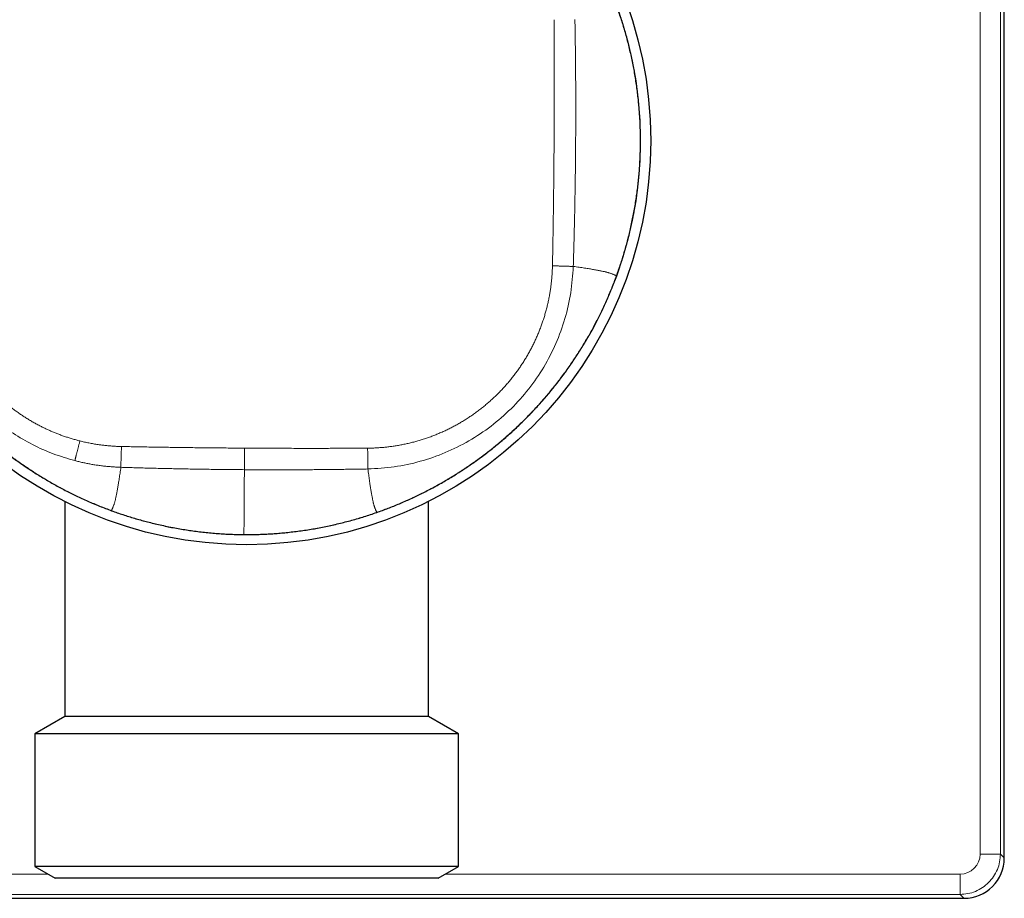
# Model space of a CAD drawing. Units: millimetres. Extents: x 8 to 492, y 12 to 278.
# Drawn here: x 248 to 297, y 203 to 246 of the extents above; entities that cross this region are included whole.
import ezdxf

# ---------------------------------------------------------------- set-up
doc = ezdxf.new("R2010")
doc.units = ezdxf.units.MM

msp = doc.modelspace()

# ---------------------------------------------------------------- linework, layer by layer
at = {"color": 7, "linetype": 'Continuous', "lineweight": 30}
for p, q in [((297, 205), (297, 276)), ((250.5, 222.639), (250.5, 212)), ((268.5, 212), (268.5, 222.639)), ((250.5, 212), (249.02, 211.146)), ((259.5, 212), (250.5, 212)), ((268.5, 212), (259.5, 212)), ((269.98, 211.146), (268.5, 212)), ((249.02, 211.146), (249.02, 204.577)), ((259.5, 211.146), (249.02, 211.146)), ((269.98, 211.146), (259.5, 211.146)), ((269.98, 204.577), (269.98, 211.146)), ((249.02, 204.577), (250.02, 204)), ((259.5, 204.577), (249.02, 204.577)), ((269.98, 204.577), (259.5, 204.577)), ((268.98, 204), (269.98, 204.577)), ((259.5, 204), (250.02, 204)), ((268.98, 204), (259.5, 204)), ((224, 203), (295, 203))]:
    msp.add_line(p, q, dxfattribs=at)
at = {"color": 8, "linetype": 'Continuous', "lineweight": 0}
for p, q in [((295.808, 205.192), (295.808, 275.808)), ((296.808, 275.808), (296.808, 205.192)), ((277.813, 233.814), (277.813, 233.814)), ((252.814, 222.187), (252.814, 222.187)), ((265.939, 222.099), (265.939, 222.099)), ((259.369, 221.005), (259.369, 221.005)), ((295.808, 205.192), (296.808, 205.192)), ((296.808, 205.192), (297, 205)), ((224.192, 204.192), (249.687, 204.192)), ((269.313, 204.192), (294.808, 204.192)), ((294.808, 204.192), (294.808, 203.192)), ((294.808, 203.192), (224.192, 203.192)), ((295, 203), (294.808, 203.192))]:
    msp.add_line(p, q, dxfattribs=at)
at = {"color": 7, "linetype": 'Continuous', "lineweight": 30}
msp.add_circle((259.5, 240.5), 20, dxfattribs=at)
at = {"color": 8, "linetype": 'Continuous', "lineweight": 0}
msp.add_circle((259.5, 240.5), 19.5, dxfattribs=at)
msp.add_ellipse((294.808, 205.192), major_axis=(-0.707, 0.707), ratio=0.999695, start_param=2.356347, end_param=3.926839, dxfattribs=at)
at = {"color": 7, "linetype": 'Continuous', "lineweight": 30}
msp.add_ellipse((295, 205), major_axis=(-1.415, 1.415), ratio=0.999695, start_param=2.356347, end_param=3.926839, dxfattribs=at)
for points, knots in [([(277.813, 233.814), (277.847, 233.908), (277.914, 234.096), (278.011, 234.381), (278.103, 234.666), (278.19, 234.953), (278.273, 235.241), (278.352, 235.53), (278.429, 235.831), (278.503, 236.142), (278.574, 236.464), (278.639, 236.787), (278.699, 237.112), (278.754, 237.437), (278.803, 237.763), (278.847, 238.09), (278.885, 238.418), (278.917, 238.746), (278.944, 239.073), (278.965, 239.398), (278.981, 239.722), (278.991, 240.045), (278.996, 240.361), (278.995, 240.669), (278.99, 240.969), (278.981, 241.268), (278.967, 241.568), (278.948, 241.867), (278.925, 242.166), (278.896, 242.475), (278.861, 242.792), (278.819, 243.12), (278.772, 243.446), (278.72, 243.772), (278.662, 244.097), (278.598, 244.42), (278.529, 244.743), (278.454, 245.064), (278.374, 245.384), (278.29, 245.701), (278.2, 246.014), (278.106, 246.324), (278.007, 246.633), (277.936, 246.837), (277.901, 246.939)], [0, 0, 0, 0, 0.022403, 0.044807, 0.067211, 0.089615, 0.112018, 0.134422, 0.156825, 0.181467, 0.206109, 0.23075, 0.255391, 0.280031, 0.30467, 0.329308, 0.353946, 0.378583, 0.40322, 0.427416, 0.451612, 0.475807, 0.500003, 0.522399, 0.544795, 0.567191, 0.589587, 0.611984, 0.634381, 0.656778, 0.681416, 0.706054, 0.730693, 0.755332, 0.779973, 0.804614, 0.829256, 0.853898, 0.878541, 0.903185, 0.927389, 0.951593, 0.975797, 1, 1, 1, 1]), ([(241.099, 234.061), (241.133, 233.966), (241.2, 233.776), (241.306, 233.494), (241.417, 233.214), (241.532, 232.935), (241.651, 232.658), (241.775, 232.382), (241.902, 232.109), (242.036, 231.834), (242.177, 231.556), (242.324, 231.276), (242.476, 230.999), (242.632, 230.724), (242.793, 230.452), (242.955, 230.187), (243.119, 229.928), (243.285, 229.676), (243.454, 229.427), (243.628, 229.18), (243.805, 228.935), (243.986, 228.694), (244.17, 228.455), (244.361, 228.216), (244.559, 227.976), (244.764, 227.735), (244.973, 227.498), (245.186, 227.264), (245.402, 227.034), (245.619, 226.811), (245.836, 226.594), (246.053, 226.385), (246.273, 226.178), (246.496, 225.975), (246.722, 225.776), (246.951, 225.58), (247.184, 225.387), (247.423, 225.196), (247.668, 225.005), (247.921, 224.815), (248.177, 224.629), (248.436, 224.448), (248.697, 224.271), (248.958, 224.1), (249.217, 223.937), (249.474, 223.78), (249.734, 223.627), (249.996, 223.477), (250.261, 223.332), (250.528, 223.192), (250.796, 223.055), (251.072, 222.92), (251.353, 222.788), (251.641, 222.658), (251.932, 222.533), (252.224, 222.413), (252.518, 222.297), (252.715, 222.224), (252.814, 222.187)], [0, 0, 0, 0, 0.0175, 0.035, 0.052501, 0.070001, 0.087501, 0.105001, 0.122501, 0.140001, 0.158334, 0.176668, 0.195001, 0.213334, 0.231668, 0.250001, 0.267501, 0.285001, 0.302501, 0.320001, 0.337501, 0.355001, 0.3725, 0.39, 0.408334, 0.426667, 0.445, 0.463334, 0.481667, 0.5, 0.5175, 0.535, 0.5525, 0.57, 0.5875, 0.605, 0.6225, 0.64, 0.658333, 0.676667, 0.695, 0.713333, 0.731666, 0.749999, 0.767499, 0.784999, 0.802499, 0.819999, 0.837499, 0.854999, 0.872499, 0.89, 0.908333, 0.926666, 0.945, 0.963333, 0.981667, 1, 1, 1, 1]), ([(265.939, 222.099), (266.034, 222.133), (266.224, 222.2), (266.506, 222.306), (266.786, 222.417), (267.065, 222.532), (267.342, 222.651), (267.618, 222.775), (267.891, 222.902), (268.166, 223.036), (268.444, 223.177), (268.724, 223.324), (269.001, 223.476), (269.276, 223.632), (269.548, 223.793), (269.813, 223.955), (270.072, 224.119), (270.324, 224.285), (270.573, 224.454), (270.82, 224.628), (271.065, 224.805), (271.306, 224.986), (271.545, 225.17), (271.784, 225.361), (272.024, 225.559), (272.265, 225.764), (272.502, 225.973), (272.736, 226.186), (272.966, 226.402), (273.189, 226.619), (273.406, 226.836), (273.615, 227.053), (273.822, 227.273), (274.025, 227.496), (274.224, 227.722), (274.42, 227.951), (274.613, 228.184), (274.804, 228.423), (274.995, 228.668), (275.185, 228.921), (275.371, 229.177), (275.552, 229.436), (275.729, 229.697), (275.9, 229.958), (276.063, 230.217), (276.22, 230.474), (276.373, 230.734), (276.523, 230.996), (276.668, 231.261), (276.808, 231.528), (276.945, 231.796), (277.08, 232.072), (277.212, 232.353), (277.342, 232.641), (277.467, 232.932), (277.587, 233.224), (277.703, 233.518), (277.776, 233.715), (277.813, 233.814)], [0, 0, 0, 0, 0.0175, 0.035, 0.0525, 0.070001, 0.087501, 0.105001, 0.122501, 0.140001, 0.158334, 0.176668, 0.195001, 0.213334, 0.231667, 0.250001, 0.267501, 0.285001, 0.302501, 0.320001, 0.337501, 0.355, 0.3725, 0.39, 0.408334, 0.426667, 0.445, 0.463334, 0.481667, 0.5, 0.5175, 0.535, 0.5525, 0.57, 0.5875, 0.605, 0.6225, 0.64, 0.658333, 0.676666, 0.695, 0.713333, 0.731666, 0.749999, 0.767499, 0.784999, 0.802499, 0.819999, 0.837499, 0.854999, 0.872499, 0.889999, 0.908333, 0.926666, 0.945, 0.963333, 0.981667, 1, 1, 1, 1]), ([(252.814, 222.187), (252.908, 222.153), (253.096, 222.086), (253.381, 221.99), (253.666, 221.898), (253.953, 221.81), (254.241, 221.727), (254.53, 221.649), (254.831, 221.572), (255.142, 221.498), (255.464, 221.427), (255.787, 221.361), (256.111, 221.301), (256.437, 221.247), (256.763, 221.198), (257.09, 221.154), (257.417, 221.116), (257.746, 221.083), (258.073, 221.056), (258.398, 221.035), (258.721, 221.02), (259.045, 221.009), (259.261, 221.006), (259.369, 221.005)], [0, 0, 0, 0, 0.044804, 0.089607, 0.134409, 0.17921, 0.22401, 0.268809, 0.313608, 0.362887, 0.412165, 0.461442, 0.510721, 0.559999, 0.609277, 0.658555, 0.707833, 0.757111, 0.806391, 0.854792, 0.903195, 0.951598, 1, 1, 1, 1]), ([(259.369, 221.005), (259.469, 221.005), (259.669, 221.005), (259.969, 221.01), (260.269, 221.019), (260.568, 221.034), (260.867, 221.052), (261.166, 221.076), (261.475, 221.105), (261.793, 221.14), (262.12, 221.181), (262.446, 221.229), (262.772, 221.281), (263.097, 221.339), (263.42, 221.403), (263.743, 221.472), (264.064, 221.546), (264.384, 221.626), (264.701, 221.711), (265.014, 221.8), (265.324, 221.894), (265.633, 221.993), (265.837, 222.064), (265.939, 222.099)], [0, 0, 0, 0, 0.044804, 0.0896064, 0.1344078, 0.1792084, 0.2240083, 0.2688076, 0.3136065, 0.3628847, 0.4121626, 0.4614404, 0.5107185, 0.5599969, 0.6092751, 0.658553, 0.707831, 0.7571096, 0.8063895, 0.854791, 0.903194, 0.9515976, 1, 1, 1, 1])]:
    msp.add_open_spline(points, degree=3, knots=knots, dxfattribs=at)
at = {"color": 8, "linetype": 'Continuous', "lineweight": 0}
for points, knots in [([(277.813, 233.814), (277.846, 233.906), (277.912, 234.091), (278.007, 234.369), (278.097, 234.649), (278.183, 234.93), (278.265, 235.212), (278.343, 235.496), (278.416, 235.78), (278.486, 236.071), (278.553, 236.366), (278.616, 236.668), (278.674, 236.97), (278.727, 237.273), (278.776, 237.577), (278.819, 237.882), (278.858, 238.187), (278.892, 238.493), (278.922, 238.8), (278.946, 239.107), (278.966, 239.414), (278.98, 239.715), (278.99, 240.011), (278.995, 240.302), (278.996, 240.592), (278.992, 240.882), (278.984, 241.178), (278.971, 241.48), (278.953, 241.787), (278.931, 242.094), (278.903, 242.401), (278.871, 242.707), (278.834, 243.006), (278.794, 243.3), (278.75, 243.587), (278.702, 243.873), (278.65, 244.159), (278.593, 244.443), (278.532, 244.727), (278.467, 245.01), (278.398, 245.292), (278.324, 245.573), (278.247, 245.851), (278.166, 246.126), (278.082, 246.399), (277.994, 246.67), (277.932, 246.849), (277.901, 246.939)], [0, 0, 0, 0, 0.021955, 0.043911, 0.065867, 0.087822, 0.109778, 0.131733, 0.153688, 0.175642, 0.198641, 0.22164, 0.244638, 0.267635, 0.290632, 0.313628, 0.336624, 0.359619, 0.382614, 0.405608, 0.428602, 0.451595, 0.473275, 0.494954, 0.516633, 0.538313, 0.559992, 0.582986, 0.60598, 0.628974, 0.651968, 0.674963, 0.697959, 0.719641, 0.741324, 0.763007, 0.784691, 0.806375, 0.82806, 0.849745, 0.871431, 0.893117, 0.914803, 0.936102, 0.957402, 0.978701, 1, 1, 1, 1]), ([(274.719, 246.489), (274.719, 246.378), (274.721, 246.157), (274.723, 245.828), (274.725, 245.503), (274.726, 245.182), (274.727, 244.865), (274.728, 244.551), (274.728, 244.202), (274.729, 243.819), (274.729, 243.401), (274.729, 242.987), (274.728, 242.551), (274.726, 242.092), (274.725, 241.611), (274.722, 241.132), (274.72, 240.654), (274.716, 240.177), (274.713, 239.722), (274.709, 239.289), (274.705, 238.877), (274.701, 238.463), (274.697, 238.047), (274.691, 237.627), (274.686, 237.203), (274.681, 236.82), (274.676, 236.478), (274.671, 236.177), (274.666, 235.874), (274.661, 235.568), (274.655, 235.258), (274.65, 234.945), (274.643, 234.627), (274.639, 234.415), (274.637, 234.307)], [0, 0, 0, 0, 0.027362, 0.054363, 0.081023, 0.10736, 0.133395, 0.159149, 0.184645, 0.219321, 0.253605, 0.287553, 0.321218, 0.360989, 0.400494, 0.439803, 0.478993, 0.518139, 0.557316, 0.590979, 0.624768, 0.658732, 0.692919, 0.72738, 0.762166, 0.797329, 0.821751, 0.846395, 0.871279, 0.896424, 0.921847, 0.947571, 0.973615, 1, 1, 1, 1]), ([(275.749, 246.505), (275.756, 246.097), (275.77, 245.299), (275.782, 244.123), (275.789, 242.986), (275.79, 241.875), (275.787, 240.78), (275.779, 239.709), (275.767, 238.653), (275.751, 237.602), (275.729, 236.527), (275.702, 235.416), (275.679, 234.662), (275.667, 234.278)], [0, 0, 0, 0, 0.100048, 0.195835, 0.288462, 0.378994, 0.468317, 0.557301, 0.641692, 0.727338, 0.815033, 0.905617, 1, 1, 1, 1]), ([(251.001, 224.662), (250.643, 224.768), (249.926, 224.978), (248.902, 225.439), (247.93, 225.999), (247.025, 226.664), (246.197, 227.422), (245.455, 228.265), (244.809, 229.184), (244.267, 230.166), (243.833, 231.2), (243.516, 232.275), (243.308, 233.377), (243.27, 234.123), (243.251, 234.495)], [0, 0, 0, 0, 0.083302, 0.166649, 0.250027, 0.333422, 0.416821, 0.500214, 0.583588, 0.666938, 0.750263, 0.833553, 0.916775, 1, 1, 1, 1]), ([(251.251, 225.638), (251.187, 225.655), (251.059, 225.688), (250.867, 225.743), (250.677, 225.801), (250.489, 225.864), (250.301, 225.931), (250.119, 226.001), (249.942, 226.073), (249.769, 226.147), (249.598, 226.225), (249.429, 226.306), (249.255, 226.394), (249.076, 226.489), (248.893, 226.591), (248.713, 226.698), (248.535, 226.809), (248.36, 226.924), (248.187, 227.043), (248.017, 227.165), (247.85, 227.292), (247.685, 227.422), (247.524, 227.556), (247.366, 227.694), (247.211, 227.836), (247.059, 227.98), (246.911, 228.129), (246.765, 228.28), (246.622, 228.437), (246.479, 228.601), (246.339, 228.77), (246.202, 228.942), (246.07, 229.117), (245.942, 229.296), (245.82, 229.475), (245.705, 229.654), (245.595, 229.832), (245.489, 230.013), (245.387, 230.196), (245.289, 230.382), (245.196, 230.57), (245.107, 230.759), (245.021, 230.954), (244.939, 231.154), (244.86, 231.358), (244.786, 231.565), (244.716, 231.773), (244.652, 231.983), (244.593, 232.194), (244.539, 232.406), (244.49, 232.62), (244.446, 232.834), (244.407, 233.05), (244.374, 233.266), (244.346, 233.479), (244.323, 233.688), (244.306, 233.893), (244.293, 234.099), (244.284, 234.305), (244.282, 234.442), (244.281, 234.511)], [0, 0, 0, 0, 0.0163677, 0.0327395, 0.0491153, 0.0654947, 0.0818777, 0.098264, 0.1137168, 0.1291722, 0.1446301, 0.1600903, 0.1755527, 0.1928122, 0.2100741, 0.2273382, 0.2446042, 0.2618721, 0.2791417, 0.2964127, 0.313685, 0.3309585, 0.3482328, 0.3655078, 0.3827835, 0.4000594, 0.4173356, 0.4346118, 0.4518877, 0.4699859, 0.4880835, 0.5061802, 0.5242759, 0.5423703, 0.5604632, 0.5777321, 0.5949994, 0.6122647, 0.6295279, 0.6467888, 0.6640472, 0.6813029, 0.6985557, 0.7166267, 0.734694, 0.7527573, 0.7708164, 0.788871, 0.8069208, 0.8249655, 0.8430049, 0.8610387, 0.8790666, 0.8970882, 0.9151033, 0.9320826, 0.9490555, 0.9660217, 0.9829837, 1, 1, 1, 1]), ([(241.099, 234.061), (241.131, 233.972), (241.193, 233.794), (241.293, 233.53), (241.396, 233.267), (241.502, 233.005), (241.613, 232.745), (241.734, 232.471), (241.866, 232.184), (242.011, 231.884), (242.161, 231.587), (242.31, 231.303), (242.458, 231.031), (242.604, 230.773), (242.755, 230.516), (242.909, 230.262), (243.067, 230.01), (243.229, 229.761), (243.395, 229.514), (243.564, 229.27), (243.737, 229.028), (243.914, 228.789), (244.094, 228.553), (244.278, 228.319), (244.466, 228.088), (244.657, 227.861), (244.851, 227.636), (245.052, 227.41), (245.26, 227.185), (245.474, 226.959), (245.693, 226.736), (245.914, 226.518), (246.139, 226.302), (246.364, 226.094), (246.589, 225.892), (246.813, 225.697), (247.041, 225.505), (247.271, 225.317), (247.504, 225.132), (247.739, 224.951), (247.978, 224.774), (248.223, 224.597), (248.474, 224.422), (248.733, 224.247), (248.994, 224.077), (249.257, 223.912), (249.523, 223.75), (249.792, 223.593), (250.064, 223.44), (250.337, 223.291), (250.613, 223.147), (250.892, 223.008), (251.172, 222.872), (251.45, 222.744), (251.723, 222.622), (251.994, 222.507), (252.265, 222.396), (252.539, 222.289), (252.722, 222.221), (252.814, 222.187)], [0, 0, 0, 0, 0.016391, 0.032783, 0.049174, 0.065565, 0.081956, 0.098347, 0.117665, 0.136983, 0.156301, 0.175619, 0.192867, 0.210114, 0.227362, 0.24461, 0.261858, 0.279106, 0.296354, 0.313602, 0.33085, 0.348097, 0.365345, 0.382593, 0.399841, 0.417089, 0.434337, 0.451585, 0.469654, 0.487723, 0.505792, 0.523861, 0.54193, 0.559999, 0.577247, 0.594495, 0.611743, 0.628991, 0.646239, 0.663487, 0.680734, 0.697982, 0.716052, 0.734121, 0.75219, 0.770259, 0.788329, 0.806398, 0.824467, 0.842537, 0.860606, 0.878675, 0.896745, 0.914814, 0.931851, 0.948889, 0.965926, 0.982963, 1, 1, 1, 1]), ([(274.637, 234.307), (274.635, 234.241), (274.631, 234.108), (274.621, 233.91), (274.606, 233.711), (274.587, 233.513), (274.564, 233.315), (274.536, 233.118), (274.503, 232.914), (274.464, 232.705), (274.419, 232.49), (274.369, 232.276), (274.313, 232.064), (274.253, 231.853), (274.187, 231.643), (274.117, 231.435), (274.041, 231.228), (273.961, 231.023), (273.876, 230.822), (273.787, 230.624), (273.694, 230.429), (273.597, 230.236), (273.494, 230.044), (273.386, 229.854), (273.273, 229.665), (273.155, 229.479), (273.033, 229.296), (272.907, 229.117), (272.778, 228.941), (272.646, 228.77), (272.51, 228.602), (272.368, 228.437), (272.222, 228.273), (272.071, 228.112), (271.916, 227.955), (271.758, 227.801), (271.596, 227.651), (271.43, 227.506), (271.261, 227.364), (271.089, 227.226), (270.914, 227.093), (270.735, 226.964), (270.554, 226.839), (270.371, 226.72), (270.186, 226.605), (269.999, 226.495), (269.81, 226.39), (269.618, 226.289), (269.422, 226.192), (269.222, 226.098), (269.02, 226.01), (268.816, 225.926), (268.61, 225.848), (268.403, 225.774), (268.193, 225.706), (267.982, 225.642), (267.77, 225.583), (267.557, 225.53), (267.342, 225.482), (267.126, 225.438), (266.91, 225.401), (266.699, 225.369), (266.493, 225.342), (266.292, 225.321), (266.092, 225.305), (265.891, 225.292), (265.69, 225.284), (265.556, 225.282), (265.489, 225.281)], [0, 0, 0, 0, 0.013986, 0.02798, 0.041979, 0.055985, 0.069997, 0.084013, 0.098035, 0.113464, 0.128898, 0.144337, 0.15978, 0.175227, 0.190678, 0.206133, 0.221591, 0.237052, 0.252516, 0.267707, 0.2829, 0.298095, 0.313293, 0.328768, 0.344246, 0.359725, 0.375205, 0.390687, 0.405894, 0.421101, 0.43631, 0.451518, 0.467038, 0.482558, 0.498078, 0.513598, 0.529117, 0.544636, 0.560155, 0.575639, 0.591122, 0.606604, 0.622084, 0.637563, 0.652764, 0.667963, 0.683161, 0.698356, 0.713859, 0.72936, 0.744858, 0.760353, 0.775846, 0.791335, 0.80682, 0.822303, 0.837781, 0.853255, 0.868725, 0.884191, 0.899651, 0.915107, 0.929269, 0.943427, 0.957579, 0.971726, 0.985866, 1, 1, 1, 1]), ([(275.667, 234.278), (275.636, 233.841), (275.576, 232.969), (275.277, 231.688), (274.831, 230.452), (274.229, 229.282), (273.484, 228.197), (272.607, 227.215), (271.614, 226.352), (270.519, 225.622), (269.341, 225.035), (268.099, 224.605), (266.814, 224.324), (265.941, 224.276), (265.505, 224.251)], [0, 0, 0, 0, 0.083231, 0.16651, 0.249826, 0.333202, 0.41659, 0.500005, 0.58343, 0.666839, 0.750209, 0.833543, 0.916811, 1, 1, 1, 1]), ([(275.667, 234.278), (275.664, 234.278), (275.659, 234.277), (275.645, 234.278), (275.627, 234.278), (275.605, 234.278), (275.579, 234.279), (275.549, 234.279), (275.513, 234.28), (275.472, 234.281), (275.426, 234.283), (275.375, 234.284), (275.321, 234.285), (275.263, 234.287), (275.201, 234.289), (275.137, 234.291), (275.07, 234.293), (275, 234.295), (274.929, 234.298), (274.857, 234.3), (274.784, 234.302), (274.711, 234.305), (274.661, 234.307), (274.637, 234.307)], [0, 0, 0, 0, 0.044729, 0.089517, 0.134341, 0.179182, 0.224026, 0.268862, 0.313683, 0.362964, 0.412227, 0.461475, 0.510717, 0.55996, 0.609214, 0.658484, 0.707775, 0.757085, 0.806409, 0.854854, 0.903284, 0.951676, 1, 1, 1, 1]), ([(277.813, 233.814), (277.809, 233.816), (277.8, 233.819), (277.781, 233.827), (277.758, 233.837), (277.731, 233.848), (277.701, 233.861), (277.664, 233.876), (277.623, 233.893), (277.575, 233.911), (277.526, 233.929), (277.473, 233.947), (277.419, 233.964), (277.362, 233.98), (277.303, 233.996), (277.241, 234.011), (277.175, 234.025), (277.104, 234.04), (277.029, 234.056), (276.948, 234.071), (276.862, 234.088), (276.77, 234.104), (276.674, 234.122), (276.572, 234.14), (276.465, 234.158), (276.35, 234.177), (276.227, 234.196), (276.094, 234.217), (275.957, 234.237), (275.815, 234.257), (275.716, 234.271), (275.667, 234.278)], [0, 0, 0, 0, 0.029283, 0.058566, 0.08785, 0.117133, 0.146417, 0.175701, 0.210214, 0.244726, 0.279238, 0.313749, 0.348965, 0.384181, 0.419399, 0.454618, 0.489832, 0.525044, 0.560259, 0.595469, 0.63067, 0.66587, 0.701075, 0.736281, 0.771482, 0.806674, 0.845371, 0.88405, 0.922712, 0.96136, 1, 1, 1, 1]), ([(265.939, 222.099), (266.028, 222.131), (266.206, 222.193), (266.47, 222.293), (266.733, 222.396), (266.995, 222.502), (267.255, 222.613), (267.529, 222.734), (267.816, 222.866), (268.116, 223.011), (268.413, 223.161), (268.697, 223.31), (268.969, 223.458), (269.227, 223.604), (269.484, 223.755), (269.738, 223.909), (269.99, 224.067), (270.239, 224.229), (270.486, 224.395), (270.73, 224.564), (270.972, 224.737), (271.211, 224.914), (271.447, 225.094), (271.681, 225.278), (271.912, 225.466), (272.139, 225.657), (272.364, 225.851), (272.59, 226.052), (272.815, 226.26), (273.041, 226.474), (273.264, 226.693), (273.482, 226.914), (273.698, 227.139), (273.906, 227.364), (274.108, 227.589), (274.303, 227.813), (274.495, 228.041), (274.683, 228.271), (274.868, 228.504), (275.049, 228.739), (275.226, 228.978), (275.403, 229.223), (275.578, 229.474), (275.753, 229.733), (275.923, 229.994), (276.088, 230.257), (276.25, 230.523), (276.407, 230.792), (276.56, 231.064), (276.709, 231.337), (276.853, 231.613), (276.992, 231.892), (277.128, 232.172), (277.256, 232.45), (277.378, 232.723), (277.493, 232.994), (277.604, 233.265), (277.711, 233.539), (277.779, 233.722), (277.813, 233.814)], [0, 0, 0, 0, 0.016391, 0.032782, 0.049174, 0.065565, 0.081956, 0.098347, 0.117665, 0.136983, 0.1563, 0.175618, 0.192866, 0.210114, 0.227362, 0.24461, 0.261858, 0.279106, 0.296354, 0.313602, 0.33085, 0.348097, 0.365345, 0.382593, 0.399841, 0.417089, 0.434337, 0.451585, 0.469654, 0.487723, 0.505792, 0.523861, 0.54193, 0.559999, 0.577247, 0.594495, 0.611743, 0.628991, 0.646239, 0.663486, 0.680734, 0.697982, 0.716051, 0.734121, 0.75219, 0.770259, 0.788328, 0.806397, 0.824467, 0.842536, 0.860606, 0.878675, 0.896744, 0.914814, 0.931851, 0.948888, 0.965925, 0.982963, 1, 1, 1, 1]), ([(251.001, 224.662), (251.001, 224.664), (251.002, 224.667), (251.004, 224.678), (251.008, 224.692), (251.013, 224.711), (251.018, 224.735), (251.025, 224.762), (251.033, 224.795), (251.043, 224.833), (251.054, 224.876), (251.066, 224.924), (251.08, 224.976), (251.094, 225.032), (251.109, 225.091), (251.125, 225.153), (251.142, 225.218), (251.159, 225.285), (251.177, 225.354), (251.195, 225.424), (251.214, 225.495), (251.232, 225.566), (251.245, 225.614), (251.251, 225.638)], [0, 0, 0, 0, 0.044721, 0.089507, 0.134334, 0.179181, 0.22403, 0.268869, 0.313693, 0.362975, 0.412235, 0.461479, 0.510716, 0.559955, 0.609205, 0.658474, 0.707766, 0.75708, 0.806409, 0.85486, 0.903294, 0.951684, 1, 1, 1, 1]), ([(253.307, 225.363), (253.243, 225.365), (253.114, 225.368), (252.92, 225.379), (252.727, 225.393), (252.534, 225.411), (252.341, 225.433), (252.137, 225.461), (251.923, 225.495), (251.698, 225.537), (251.474, 225.584), (251.325, 225.62), (251.251, 225.638)], [0, 0, 0, 0, 0.093169, 0.186378, 0.279626, 0.372909, 0.466226, 0.559574, 0.669628, 0.779719, 0.889844, 1, 1, 1, 1]), ([(253.278, 224.333), (253.278, 224.336), (253.277, 224.341), (253.278, 224.355), (253.278, 224.373), (253.278, 224.395), (253.279, 224.421), (253.279, 224.451), (253.28, 224.487), (253.281, 224.528), (253.282, 224.574), (253.284, 224.625), (253.285, 224.679), (253.287, 224.737), (253.289, 224.799), (253.291, 224.863), (253.293, 224.93), (253.295, 225), (253.297, 225.071), (253.3, 225.143), (253.302, 225.216), (253.305, 225.289), (253.306, 225.339), (253.307, 225.363)], [0, 0, 0, 0, 0.044729, 0.089517, 0.134341, 0.179182, 0.224026, 0.268862, 0.313683, 0.362964, 0.412227, 0.461475, 0.510717, 0.55996, 0.609214, 0.658484, 0.707775, 0.757085, 0.806409, 0.854854, 0.903284, 0.951676, 1, 1, 1, 1]), ([(259.398, 225.282), (259.262, 225.283), (258.991, 225.285), (258.584, 225.288), (258.175, 225.292), (257.765, 225.296), (257.352, 225.3), (256.937, 225.305), (256.519, 225.31), (256.113, 225.315), (255.72, 225.321), (255.341, 225.326), (254.956, 225.333), (254.595, 225.339), (254.258, 225.345), (253.944, 225.351), (253.627, 225.357), (253.414, 225.361), (253.307, 225.363)], [0, 0, 0, 0, 0.066765, 0.133622, 0.20066, 0.26797, 0.335645, 0.403783, 0.472483, 0.541848, 0.603523, 0.665868, 0.728959, 0.792874, 0.843721, 0.895165, 0.947244, 1, 1, 1, 1]), ([(259.391, 224.216), (259.391, 224.22), (259.391, 224.229), (259.391, 224.247), (259.391, 224.269), (259.391, 224.295), (259.391, 224.325), (259.392, 224.359), (259.392, 224.397), (259.392, 224.441), (259.393, 224.489), (259.393, 224.542), (259.393, 224.598), (259.394, 224.657), (259.394, 224.719), (259.394, 224.784), (259.395, 224.852), (259.395, 224.921), (259.396, 224.992), (259.396, 225.064), (259.397, 225.136), (259.397, 225.209), (259.398, 225.258), (259.398, 225.282)], [0, 0, 0, 0, 0.044741, 0.089532, 0.134351, 0.179185, 0.224021, 0.26885, 0.313667, 0.362948, 0.412214, 0.461469, 0.510718, 0.559968, 0.609227, 0.658499, 0.707788, 0.757093, 0.806408, 0.854845, 0.903269, 0.951662, 1, 1, 1, 1]), ([(265.489, 225.281), (265.373, 225.281), (265.144, 225.279), (264.801, 225.277), (264.464, 225.275), (264.13, 225.274), (263.8, 225.273), (263.455, 225.272), (263.095, 225.271), (262.719, 225.271), (262.346, 225.271), (261.925, 225.272), (261.456, 225.273), (260.937, 225.274), (260.422, 225.276), (259.91, 225.279), (259.568, 225.281), (259.398, 225.282)], [0, 0, 0, 0, 0.056978, 0.113157, 0.168592, 0.223334, 0.277435, 0.330943, 0.393313, 0.455006, 0.516099, 0.576665, 0.662414, 0.747434, 0.831917, 0.916048, 1, 1, 1, 1]), ([(265.505, 224.251), (265.505, 224.254), (265.505, 224.259), (265.505, 224.273), (265.505, 224.291), (265.505, 224.313), (265.505, 224.339), (265.505, 224.369), (265.504, 224.405), (265.504, 224.446), (265.503, 224.492), (265.502, 224.543), (265.502, 224.597), (265.501, 224.655), (265.5, 224.717), (265.499, 224.781), (265.497, 224.848), (265.496, 224.918), (265.495, 224.989), (265.493, 225.061), (265.492, 225.134), (265.491, 225.207), (265.49, 225.257), (265.489, 225.281)], [0, 0, 0, 0, 0.044729, 0.089517, 0.134341, 0.179182, 0.224026, 0.268862, 0.313683, 0.362964, 0.412227, 0.461475, 0.510717, 0.55996, 0.609214, 0.658484, 0.707775, 0.757085, 0.806409, 0.854854, 0.903284, 0.951676, 1, 1, 1, 1]), ([(253.278, 224.333), (253.206, 224.336), (253.063, 224.342), (252.848, 224.356), (252.634, 224.374), (252.42, 224.396), (252.207, 224.423), (251.998, 224.454), (251.794, 224.488), (251.594, 224.526), (251.396, 224.567), (251.198, 224.612), (251.067, 224.646), (251.001, 224.662)], [0, 0, 0, 0, 0.093298, 0.186558, 0.279839, 0.37314, 0.466458, 0.559793, 0.64781, 0.735839, 0.823881, 0.911935, 1, 1, 1, 1]), ([(252.814, 222.187), (252.816, 222.191), (252.819, 222.2), (252.827, 222.219), (252.837, 222.242), (252.848, 222.269), (252.861, 222.299), (252.876, 222.336), (252.893, 222.377), (252.911, 222.425), (252.929, 222.474), (252.947, 222.527), (252.964, 222.581), (252.98, 222.638), (252.996, 222.697), (253.011, 222.759), (253.025, 222.825), (253.04, 222.896), (253.056, 222.971), (253.071, 223.052), (253.088, 223.138), (253.104, 223.23), (253.122, 223.326), (253.14, 223.428), (253.158, 223.535), (253.177, 223.65), (253.196, 223.773), (253.217, 223.906), (253.237, 224.043), (253.257, 224.185), (253.271, 224.284), (253.278, 224.333)], [0, 0, 0, 0, 0.029283, 0.058566, 0.08785, 0.117133, 0.146417, 0.175701, 0.210214, 0.244726, 0.279238, 0.313749, 0.348965, 0.384181, 0.419399, 0.454618, 0.489832, 0.525044, 0.560259, 0.595469, 0.63067, 0.66587, 0.701075, 0.736281, 0.771482, 0.806674, 0.845371, 0.88405, 0.922712, 0.96136, 1, 1, 1, 1]), ([(259.391, 224.216), (259.255, 224.217), (258.982, 224.219), (258.573, 224.223), (258.163, 224.227), (257.752, 224.232), (257.338, 224.238), (256.921, 224.245), (256.501, 224.252), (256.094, 224.26), (255.7, 224.268), (255.318, 224.276), (254.933, 224.286), (254.57, 224.295), (254.232, 224.304), (253.917, 224.313), (253.599, 224.323), (253.385, 224.33), (253.278, 224.333)], [0, 0, 0, 0, 0.06677, 0.133606, 0.200636, 0.26794, 0.335612, 0.403749, 0.472449, 0.541814, 0.603487, 0.665831, 0.728921, 0.792837, 0.843691, 0.895148, 0.947244, 1, 1, 1, 1]), ([(259.369, 221.005), (259.369, 221.01), (259.369, 221.019), (259.369, 221.038), (259.369, 221.061), (259.37, 221.088), (259.37, 221.119), (259.37, 221.156), (259.37, 221.199), (259.371, 221.249), (259.371, 221.302), (259.371, 221.354), (259.372, 221.406), (259.372, 221.456), (259.372, 221.509), (259.373, 221.565), (259.373, 221.621), (259.374, 221.676), (259.374, 221.731), (259.374, 221.79), (259.375, 221.853), (259.375, 221.922), (259.376, 221.997), (259.376, 222.078), (259.377, 222.165), (259.378, 222.257), (259.378, 222.355), (259.379, 222.455), (259.38, 222.558), (259.38, 222.664), (259.381, 222.774), (259.382, 222.888), (259.383, 223.01), (259.383, 223.141), (259.384, 223.282), (259.385, 223.426), (259.386, 223.576), (259.387, 223.729), (259.388, 223.887), (259.39, 224.049), (259.39, 224.16), (259.391, 224.216)], [0, 0, 0, 0, 0.029204, 0.058407, 0.087611, 0.116815, 0.146018, 0.175222, 0.20964, 0.244058, 0.278476, 0.312896, 0.340434, 0.367973, 0.395516, 0.423062, 0.450612, 0.47226, 0.49391, 0.515563, 0.537224, 0.55889, 0.581874, 0.604863, 0.627856, 0.650858, 0.673873, 0.696899, 0.71862, 0.740349, 0.762086, 0.78383, 0.805579, 0.829859, 0.854145, 0.878436, 0.902733, 0.927036, 0.951346, 0.975667, 1, 1, 1, 1]), ([(265.505, 224.251), (265.38, 224.249), (265.134, 224.244), (264.766, 224.238), (264.404, 224.233), (264.046, 224.228), (263.695, 224.224), (263.35, 224.221), (263.01, 224.218), (262.674, 224.215), (262.284, 224.213), (261.841, 224.211), (261.345, 224.21), (260.853, 224.21), (260.364, 224.211), (259.877, 224.213), (259.553, 224.215), (259.391, 224.216)], [0, 0, 0, 0, 0.061029, 0.121141, 0.180404, 0.238883, 0.296642, 0.352726, 0.408231, 0.463209, 0.517716, 0.599521, 0.680535, 0.76093, 0.84087, 0.920513, 1, 1, 1, 1]), ([(265.939, 222.099), (265.938, 222.103), (265.934, 222.112), (265.927, 222.131), (265.917, 222.154), (265.906, 222.181), (265.894, 222.212), (265.879, 222.248), (265.863, 222.29), (265.845, 222.338), (265.828, 222.388), (265.811, 222.44), (265.795, 222.495), (265.779, 222.552), (265.765, 222.611), (265.751, 222.674), (265.737, 222.74), (265.723, 222.811), (265.708, 222.887), (265.694, 222.968), (265.679, 223.054), (265.663, 223.145), (265.647, 223.242), (265.631, 223.344), (265.614, 223.451), (265.597, 223.566), (265.579, 223.69), (265.56, 223.823), (265.542, 223.961), (265.523, 224.103), (265.511, 224.202), (265.505, 224.251)], [0, 0, 0, 0, 0.029283, 0.058566, 0.08785, 0.117133, 0.146417, 0.175701, 0.210214, 0.244726, 0.279238, 0.313749, 0.348965, 0.384181, 0.419399, 0.454618, 0.489832, 0.525044, 0.560259, 0.595469, 0.63067, 0.66587, 0.701075, 0.736281, 0.771482, 0.806674, 0.845371, 0.88405, 0.922712, 0.96136, 1, 1, 1, 1]), ([(252.814, 222.187), (252.908, 222.153), (253.096, 222.086), (253.38, 221.99), (253.666, 221.898), (253.953, 221.81), (254.241, 221.727), (254.53, 221.649), (254.831, 221.572), (255.142, 221.498), (255.464, 221.427), (255.787, 221.361), (256.111, 221.301), (256.437, 221.247), (256.763, 221.198), (257.09, 221.154), (257.418, 221.116), (257.746, 221.083), (258.073, 221.057), (258.398, 221.035), (258.721, 221.02), (259.045, 221.009), (259.261, 221.007), (259.369, 221.005)], [0, 0, 0, 0, 0.044801, 0.089601, 0.134401, 0.179201, 0.224001, 0.268801, 0.313601, 0.362881, 0.412161, 0.461441, 0.510722, 0.560002, 0.609282, 0.658562, 0.707842, 0.757122, 0.806401, 0.8548, 0.9032, 0.9516, 1, 1, 1, 1]), ([(259.369, 221.005), (259.469, 221.005), (259.669, 221.005), (259.969, 221.01), (260.269, 221.019), (260.568, 221.034), (260.867, 221.052), (261.166, 221.076), (261.475, 221.105), (261.793, 221.14), (262.12, 221.181), (262.446, 221.229), (262.772, 221.281), (263.097, 221.339), (263.42, 221.403), (263.743, 221.472), (264.064, 221.546), (264.384, 221.626), (264.701, 221.711), (265.015, 221.8), (265.324, 221.895), (265.633, 221.994), (265.837, 222.064), (265.939, 222.099)], [0, 0, 0, 0, 0.044801, 0.0896, 0.1344, 0.179199, 0.223999, 0.268798, 0.313598, 0.362878, 0.412158, 0.461439, 0.510719, 0.559999, 0.60928, 0.65856, 0.70784, 0.75712, 0.806399, 0.854799, 0.903199, 0.951599, 1, 1, 1, 1])]:
    msp.add_open_spline(points, degree=3, knots=knots, dxfattribs=at)
msp.add_open_spline([(296.808, 205.192), (296.8, 205.061), (296.785, 204.799), (296.666, 204.422), (296.481, 204.074), (296.231, 203.769), (295.926, 203.519), (295.578, 203.334), (295.201, 203.215), (294.939, 203.2), (294.808, 203.192)], degree=3, dxfattribs=at)

doc.saveas('drawing.dxf')
